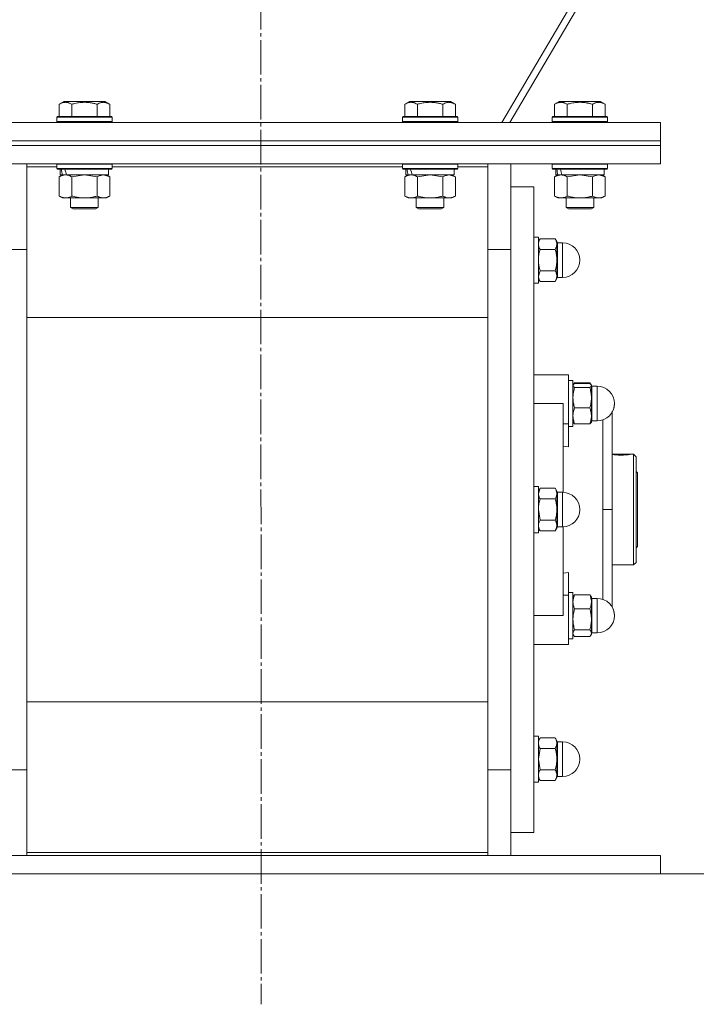
# Model space of a CAD drawing. Units: millimetres. Extents: x 0 to 21737, y -7 to 14850.
# Drawn here: x 5915 to 6209, y 8796 to 9223 of the extents above; entities that cross this region are included whole.
import ezdxf

# ---------------------------------------------------------------- set-up
doc = ezdxf.new("R2010")
doc.units = ezdxf.units.MM
doc.linetypes.add('K5LT_AXLED', pattern=[19.5, 15, -1.5, 1.5, -1.5])
doc.linetypes.add('K5LT_THIN', pattern=[0])
for name, color, linetype, true_color in [('DIM', 6, 'Continuous', 0xff00ff), ('OSI', 2, 'Continuous', 0xffff00), ('R', 1, 'Continuous', 0xff0000), ('WELDING', 7, 'Continuous', 0xffffff)]:
    doc.layers.add(name, color=color, linetype=linetype, true_color=true_color)

msp = doc.modelspace()

# ---------------------------------------------------------------- linework, layer by layer
at = {"layer": 'DIM', "color": 7, "linetype": 'K5LT_THIN', "lineweight": 18}
msp.add_line((6193.53, 8852.59), (7554.29, 8852.59), dxfattribs=at)
at = {"layer": 'OSI', "color": 30, "linetype": 'K5LT_AXLED', "lineweight": 18, "true_color": 0xff8000}
msp.add_line((6018.26, 12509.81), (6020.26, 8795.98), dxfattribs=at)
at = {"layer": 'R', "color": 7, "linetype": 'K5LT_THIN', "lineweight": 18}
for p, q in [((6401.6, 9648.77), (6124.72, 9178.59)), ((6128.17, 9178.59), (6402.22, 9643.95)), ((5932.56, 9186.44), (5934.55, 9187.59)), ((5932.56, 9186.44), (5932.56, 9181.09)), ((5952.5, 9187.59), (5934.55, 9187.59)), ((5938.04, 9186.44), (5938.04, 9181.09)), ((5949.01, 9186.44), (5949.01, 9181.09)), ((5954.5, 9186.44), (5952.5, 9187.59)), ((5954.5, 9186.44), (5954.5, 9181.09)), ((6082.56, 9186.44), (6084.55, 9187.59)), ((6082.56, 9186.44), (6082.56, 9181.09)), ((6102.5, 9187.59), (6084.55, 9187.59)), ((6088.04, 9186.44), (6088.04, 9181.09)), ((6099.01, 9186.44), (6099.01, 9181.09)), ((6104.5, 9186.44), (6102.5, 9187.59)), ((6104.5, 9186.44), (6104.5, 9181.09)), ((6147.56, 9186.44), (6149.55, 9187.59)), ((6147.56, 9186.44), (6147.56, 9181.09)), ((6167.5, 9187.59), (6149.55, 9187.59)), ((6153.04, 9186.44), (6153.04, 9181.09)), ((6164.01, 9186.44), (6164.01, 9181.09)), ((6169.5, 9186.44), (6167.5, 9187.59)), ((6169.5, 9186.44), (6169.5, 9181.09)), ((5931.53, 9180.79), (5931.7, 9181.09)), ((5931.53, 9180.79), (5931.53, 9178.89)), ((5955.53, 9180.79), (5931.53, 9180.79)), ((5955.35, 9181.09), (5931.7, 9181.09)), ((5955.53, 9180.79), (5955.35, 9181.09)), ((5955.53, 9180.79), (5955.53, 9178.89)), ((6081.53, 9180.79), (6081.7, 9181.09)), ((6081.53, 9180.79), (6081.53, 9178.89)), ((6105.53, 9180.79), (6081.53, 9180.79)), ((6105.35, 9181.09), (6081.7, 9181.09)), ((6105.53, 9180.79), (6105.35, 9181.09)), ((6105.53, 9180.79), (6105.53, 9178.89)), ((6146.53, 9180.79), (6146.7, 9181.09)), ((6146.53, 9180.79), (6146.53, 9178.89)), ((6170.53, 9180.79), (6146.53, 9180.79)), ((6170.35, 9181.09), (6146.7, 9181.09)), ((6170.53, 9180.79), (6170.35, 9181.09)), ((6170.53, 9180.79), (6170.53, 9178.89)), ((5843.53, 9178.59), (6193.53, 9178.59)), ((5955.53, 9178.89), (5931.53, 9178.89)), ((5931.53, 9178.89), (5931.7, 9178.59)), ((5955.53, 9178.89), (5955.35, 9178.59)), ((6105.53, 9178.89), (6081.53, 9178.89)), ((6081.53, 9178.89), (6081.7, 9178.59)), ((6105.53, 9178.89), (6105.35, 9178.59)), ((6170.53, 9178.89), (6146.53, 9178.89)), ((6146.53, 9178.89), (6146.7, 9178.59)), ((6170.53, 9178.89), (6170.35, 9178.59)), ((6193.53, 9170.59), (6193.53, 9178.59)), ((5843.53, 9170.59), (6193.53, 9170.59)), ((5843.53, 9170.59), (6193.53, 9170.59)), ((5843.53, 9168.59), (6193.53, 9168.59)), ((5843.53, 9168.59), (6193.53, 9168.59)), ((6193.53, 9168.59), (6193.53, 9170.59)), ((6193.53, 9160.59), (6193.53, 9168.59)), ((5843.53, 9160.59), (6193.53, 9160.59)), ((5918.53, 9160.59), (5918.53, 9159.33)), ((5918.53, 9159.33), (5918.53, 9121.57)), ((5931.53, 9159.33), (5918.53, 9159.33)), ((5931.53, 9160.49), (5931.58, 9160.59)), ((5931.53, 9160.49), (5931.53, 9158.59)), ((5955.53, 9160.49), (5931.53, 9160.49)), ((5955.53, 9158.59), (5931.53, 9158.59)), ((5931.53, 9158.59), (5931.7, 9158.29)), ((5955.35, 9158.29), (5931.7, 9158.29)), ((5933.03, 9158.29), (5933.03, 9155.79)), ((5954.03, 9158.29), (5954.03, 9155.79)), ((5955.53, 9158.59), (5955.35, 9158.29)), ((5955.53, 9160.49), (5955.47, 9160.59)), ((5955.53, 9160.49), (5955.53, 9158.59)), ((6081.53, 9159.33), (5955.53, 9159.33)), ((6081.53, 9160.49), (6081.58, 9160.59)), ((6081.53, 9160.49), (6081.53, 9158.59)), ((6105.53, 9160.49), (6081.53, 9160.49)), ((6105.53, 9158.59), (6081.53, 9158.59)), ((6081.53, 9158.59), (6081.7, 9158.29)), ((6105.35, 9158.29), (6081.7, 9158.29)), ((6083.03, 9158.29), (6083.03, 9155.79)), ((6104.03, 9158.29), (6104.03, 9155.79)), ((6105.53, 9158.59), (6105.35, 9158.29)), ((6105.53, 9160.49), (6105.47, 9160.59)), ((6105.53, 9160.49), (6105.53, 9158.59)), ((6118.53, 9159.33), (6105.53, 9159.33)), ((6118.53, 9159.33), (6118.53, 9160.59)), ((6118.53, 9121.57), (6118.53, 9159.33)), ((6128.53, 9160.59), (6128.53, 9123.42)), ((6146.53, 9160.49), (6146.58, 9160.59)), ((6146.53, 9160.49), (6146.53, 9158.59)), ((6170.53, 9160.49), (6146.53, 9160.49)), ((6170.53, 9158.59), (6146.53, 9158.59)), ((6146.53, 9158.59), (6146.7, 9158.29)), ((6170.35, 9158.29), (6146.7, 9158.29)), ((6148.03, 9158.29), (6148.03, 9155.79)), ((6169.03, 9158.29), (6169.03, 9155.79)), ((6170.53, 9158.59), (6170.35, 9158.29)), ((6170.53, 9160.49), (6170.47, 9160.59)), ((6170.53, 9160.49), (6170.53, 9158.59)), ((5932.56, 9154.94), (5934.03, 9155.79)), ((5932.56, 9154.94), (5932.56, 9146.64)), ((5933.97, 9155.79), (5933.03, 9155.79)), ((5933.97, 9155.79), (5934.84, 9155.79)), ((5934.84, 9155.79), (5935.3, 9155.79)), ((5935.3, 9155.79), (5935.8, 9155.79)), ((5954.03, 9155.79), (5935.8, 9155.79)), ((5938.04, 9154.94), (5938.04, 9146.64)), ((5949.01, 9154.94), (5949.01, 9146.64)), ((5954.5, 9154.94), (5953.03, 9155.79)), ((5954.5, 9154.94), (5954.5, 9146.64)), ((6082.56, 9154.94), (6084.03, 9155.79)), ((6082.56, 9154.94), (6082.56, 9146.64)), ((6083.97, 9155.79), (6083.03, 9155.79)), ((6083.97, 9155.79), (6084.84, 9155.79)), ((6084.84, 9155.79), (6085.3, 9155.79)), ((6085.3, 9155.79), (6085.8, 9155.79)), ((6104.03, 9155.79), (6085.8, 9155.79)), ((6088.04, 9154.94), (6088.04, 9146.64)), ((6099.01, 9154.94), (6099.01, 9146.64)), ((6104.5, 9154.94), (6103.03, 9155.79)), ((6104.5, 9154.94), (6104.5, 9146.64)), ((6147.56, 9154.94), (6149.03, 9155.79)), ((6147.56, 9154.94), (6147.56, 9146.64)), ((6148.97, 9155.79), (6148.03, 9155.79)), ((6148.97, 9155.79), (6149.84, 9155.79)), ((6149.84, 9155.79), (6150.3, 9155.79)), ((6150.3, 9155.79), (6150.8, 9155.79)), ((6169.03, 9155.79), (6150.8, 9155.79)), ((6153.04, 9154.94), (6153.04, 9146.64)), ((6164.01, 9154.94), (6164.01, 9146.64)), ((6169.5, 9154.94), (6168.03, 9155.79)), ((6169.5, 9154.94), (6169.5, 9146.64)), ((6128.53, 9150.59), (6138.53, 9150.59)), ((6138.53, 9010.59), (6138.53, 9150.59)), ((5932.56, 9146.64), (5934.03, 9145.79)), ((5935.3, 9145.79), (5934.03, 9145.79)), ((5953.03, 9145.79), (5935.3, 9145.79)), ((5937.53, 9145.79), (5937.53, 9141.67)), ((5949.53, 9145.79), (5949.53, 9141.67)), ((5954.5, 9146.64), (5953.03, 9145.79)), ((6082.56, 9146.64), (6084.03, 9145.79)), ((6085.3, 9145.79), (6084.03, 9145.79)), ((6103.03, 9145.79), (6085.3, 9145.79)), ((6087.53, 9145.79), (6087.53, 9141.67)), ((6099.53, 9145.79), (6099.53, 9141.67)), ((6104.5, 9146.64), (6103.03, 9145.79)), ((6147.56, 9146.64), (6149.03, 9145.79)), ((6150.3, 9145.79), (6149.03, 9145.79)), ((6168.03, 9145.79), (6150.3, 9145.79)), ((6152.53, 9145.79), (6152.53, 9141.67)), ((6164.53, 9145.79), (6164.53, 9141.67)), ((6169.5, 9146.64), (6168.03, 9145.79)), ((5949.53, 9141.67), (5937.53, 9141.67)), ((5937.53, 9141.67), (5938.53, 9141.09)), ((5948.53, 9141.09), (5938.53, 9141.09)), ((5949.53, 9141.67), (5948.53, 9141.09)), ((6099.53, 9141.67), (6087.53, 9141.67)), ((6087.53, 9141.67), (6088.53, 9141.09)), ((6098.53, 9141.09), (6088.53, 9141.09)), ((6099.53, 9141.67), (6098.53, 9141.09)), ((6164.53, 9141.67), (6152.53, 9141.67)), ((6152.53, 9141.67), (6153.53, 9141.09)), ((6163.53, 9141.09), (6153.53, 9141.09)), ((6164.53, 9141.67), (6163.53, 9141.09)), ((6138.53, 9128.84), (6140.53, 9128.84)), ((6138.53, 9128.84), (6140.53, 9128.84)), ((6140.53, 9110.18), (6140.53, 9128.84)), ((6141.24, 9128.08), (6140.53, 9126.84)), ((6141.24, 9128.08), (6140.53, 9126.84)), ((6141.24, 9128.08), (6147.81, 9128.08)), ((6147.81, 9128.08), (6148.53, 9126.84)), ((6147.81, 9128.08), (6148.53, 9126.84)), ((6148.53, 9125.77), (6148.53, 9126.84)), ((6148.53, 9118.84), (6148.53, 9125.77)), ((6148.78, 9126.34), (6151.03, 9126.34)), ((6148.78, 9112.35), (6148.78, 9126.34)), ((6148.78, 9126.34), (6151.03, 9126.34)), ((6151.03, 9112.35), (6151.03, 9126.34)), ((5908.53, 9123.42), (5918.53, 9123.42)), ((5918.53, 9121.57), (5918.53, 8899.6)), ((6128.53, 9123.42), (6118.53, 9123.42)), ((6118.53, 8899.6), (6118.53, 9121.57)), ((6128.53, 9123.42), (6128.53, 8897.76)), ((6128.53, 9123.42), (6128.53, 9010.59)), ((6147.81, 9123.46), (6141.24, 9123.46)), ((6148.53, 9111.91), (6148.53, 9118.84)), ((6141.24, 9114.22), (6147.81, 9114.22)), ((6148.53, 9110.84), (6148.53, 9111.91)), ((6148.78, 9112.35), (6148.78, 9111.34)), ((6148.78, 9111.34), (6151.03, 9111.34)), ((6148.78, 9111.34), (6151.03, 9111.34)), ((6151.03, 9112.35), (6151.03, 9111.34)), ((6138.53, 9108.84), (6140.53, 9108.84)), ((6138.53, 9108.84), (6140.53, 9108.84)), ((6141.24, 9109.6), (6140.53, 9110.84)), ((6141.24, 9109.6), (6140.53, 9110.84)), ((6140.53, 9108.84), (6140.53, 9110.18)), ((6141.24, 9109.6), (6147.81, 9109.6)), ((6147.81, 9109.6), (6148.53, 9110.84)), ((6147.81, 9109.6), (6148.53, 9110.84)), ((5918.53, 9093.93), (6118.53, 9093.93)), ((6151.28, 9069.09), (6138.53, 9069.09)), ((6151.28, 9069.09), (6153.53, 9069.09)), ((6153.53, 9047.75), (6153.53, 9069.09)), ((6153.53, 9066.59), (6155.53, 9066.59)), ((6153.53, 9066.59), (6155.53, 9066.59)), ((6155.53, 9056.59), (6155.53, 9066.59)), ((6155.62, 9064.75), (6155.53, 9064.59)), ((6155.62, 9064.75), (6155.53, 9064.59)), ((6155.78, 9065.04), (6155.62, 9064.75)), ((6156.24, 9065.65), (6162.81, 9065.65)), ((6156.24, 9065.34), (6162.81, 9065.34)), ((6163.27, 9065.04), (6163.44, 9064.75)), ((6163.44, 9064.75), (6163.53, 9064.59)), ((6163.44, 9064.75), (6163.53, 9064.59)), ((6163.53, 9064.43), (6163.53, 9064.59)), ((6163.53, 9059.16), (6163.53, 9064.43)), ((6163.78, 9064.09), (6166.03, 9064.09)), ((6163.78, 9051.64), (6163.78, 9064.09)), ((6163.78, 9064.09), (6166.03, 9064.09)), ((6166.03, 9051.64), (6166.03, 9064.09)), ((6162.81, 9063.53), (6156.24, 9063.53)), ((6138.53, 9056.59), (6151.28, 9056.59)), ((6151.28, 9018.08), (6151.28, 9056.59)), ((6155.53, 9046.59), (6155.53, 9056.59)), ((6163.53, 9051.31), (6163.53, 9059.16)), ((6156.24, 9054.78), (6162.81, 9054.78)), ((6163.53, 9048.59), (6163.53, 9051.31)), ((6163.78, 9051.64), (6163.78, 9049.09)), ((6166.03, 9051.64), (6166.03, 9049.09)), ((6172.53, 9010.59), (6172.53, 9053.23)), ((6153.53, 9047.75), (6151.28, 9047.75)), ((6153.53, 9037.88), (6153.53, 9047.75)), ((6155.62, 9048.43), (6155.53, 9048.59)), ((6156.24, 9047.84), (6162.81, 9047.84)), ((6163.44, 9048.43), (6163.53, 9048.59)), ((6163.78, 9049.09), (6166.03, 9049.09)), ((6153.53, 9046.59), (6155.53, 9046.59)), ((6151.28, 9038.1), (6153.53, 9037.88)), ((6172.53, 9034.59), (6180.39, 9034.59)), ((6172.68, 9034.55), (6180.17, 9034.55)), ((6180.4, 9034.58), (6180.39, 9034.59)), ((6180.47, 9034.59), (6181.83, 9034.59)), ((6181.83, 8986.59), (6181.83, 9034.59)), ((6181.83, 9034.59), (6182.93, 9033.49)), ((6182.93, 9033.49), (6182.93, 8987.69)), ((6182.93, 9027.19), (6183.53, 9026.59)), ((6183.53, 9026.59), (6183.53, 9010.59)), ((6138.53, 9020.59), (6140.53, 9020.59)), ((6140.53, 9000.59), (6140.53, 9020.59)), ((6141.24, 9019.83), (6140.53, 9018.59)), ((6141.24, 9019.83), (6147.81, 9019.83)), ((6147.81, 9019.83), (6148.53, 9018.59)), ((6148.53, 9017.52), (6148.53, 9018.59)), ((6148.53, 9010.59), (6148.53, 9017.52)), ((6148.78, 9018.09), (6148.78, 9017.08)), ((6148.78, 9018.09), (6151.03, 9018.09)), ((6148.78, 9003.09), (6148.78, 9017.08)), ((6151.03, 9003.09), (6151.03, 9018.09)), ((6141.24, 9015.21), (6147.81, 9015.21)), ((6128.53, 9010.59), (6128.53, 8897.76)), ((6138.53, 8870.59), (6138.53, 9010.59)), ((6148.53, 9003.66), (6148.53, 9010.59)), ((6172.53, 9010.59), (6168.53, 9010.59)), ((6172.53, 9010.59), (6172.53, 8968.33)), ((6183.53, 9010.59), (6183.53, 8994.59)), ((6147.81, 9005.97), (6141.24, 9005.97)), ((6138.53, 9000.59), (6140.53, 9000.59)), ((6141.24, 9001.35), (6140.53, 9002.59)), ((6141.24, 9001.35), (6147.81, 9001.35)), ((6147.81, 9001.35), (6148.53, 9002.59)), ((6148.53, 9002.59), (6148.53, 9003.66)), ((6148.78, 9003.09), (6151.03, 9003.09)), ((6151.28, 8964.59), (6151.28, 9003.09)), ((6182.93, 8993.99), (6183.53, 8994.59)), ((6181.83, 8986.59), (6182.93, 8987.69)), ((6153.53, 8983.3), (6151.28, 8983.08)), ((6153.53, 8973.43), (6153.53, 8983.3)), ((6172.53, 8986.59), (6181.83, 8986.59)), ((6153.53, 8974.59), (6155.53, 8974.59)), ((6155.53, 8954.59), (6155.53, 8974.59)), ((6151.28, 8973.43), (6153.53, 8973.43)), ((6153.53, 8973.43), (6153.53, 8952.09)), ((6155.78, 8973.04), (6155.53, 8972.59)), ((6156.24, 8973.65), (6162.81, 8973.65)), ((6163.27, 8973.04), (6163.53, 8972.59)), ((6163.53, 8970.6), (6163.53, 8972.59)), ((6163.53, 8963.03), (6163.53, 8970.6)), ((6163.78, 8972.09), (6163.78, 8970.23)), ((6163.78, 8972.09), (6166.03, 8972.09)), ((6163.78, 8957.09), (6163.78, 8970.23)), ((6166.03, 8957.09), (6166.03, 8972.09)), ((6156.24, 8967.56), (6162.81, 8967.56)), ((6138.53, 8964.59), (6151.28, 8964.59)), ((6163.53, 8957.01), (6163.53, 8963.03)), ((6162.81, 8958.5), (6156.24, 8958.5)), ((6153.53, 8954.59), (6155.53, 8954.59)), ((6153.53, 8954.59), (6155.53, 8954.59)), ((6155.78, 8956.14), (6155.53, 8956.59)), ((6155.62, 8956.43), (6155.53, 8956.59)), ((6156.24, 8955.53), (6162.81, 8955.53)), ((6163.27, 8956.14), (6163.53, 8956.59)), ((6163.44, 8956.43), (6163.53, 8956.59)), ((6163.53, 8956.59), (6163.53, 8957.01)), ((6163.78, 8957.09), (6166.03, 8957.09)), ((6163.78, 8957.09), (6166.03, 8957.09)), ((6151.28, 8952.09), (6138.53, 8952.09)), ((6151.28, 8952.09), (6153.53, 8952.09)), ((6118.53, 8927.24), (5918.53, 8927.24)), ((6138.53, 8912.34), (6140.53, 8912.34)), ((6138.53, 8912.34), (6140.53, 8912.34)), ((6140.53, 8892.34), (6140.53, 8912.34)), ((6141.24, 8911.57), (6140.53, 8910.34)), ((6141.24, 8911.57), (6140.53, 8910.34)), ((6141.24, 8911.57), (6147.81, 8911.57)), ((6147.81, 8911.57), (6148.53, 8910.34)), ((6147.81, 8911.57), (6148.53, 8910.34)), ((6148.53, 8909.26), (6148.53, 8910.34)), ((6141.24, 8906.95), (6147.81, 8906.95)), ((6148.53, 8902.34), (6148.53, 8909.26)), ((6148.78, 8909.84), (6151.03, 8909.84)), ((6148.78, 8909.84), (6148.78, 8902.34)), ((6148.78, 8909.84), (6151.03, 8909.84)), ((6151.03, 8894.84), (6151.03, 8909.84)), ((6148.53, 8895.41), (6148.53, 8902.34)), ((6148.78, 8894.84), (6148.78, 8902.34)), ((5908.53, 8897.76), (5918.53, 8897.76)), ((5918.53, 8899.6), (5918.53, 8861.84)), ((6118.53, 8861.84), (6118.53, 8899.6)), ((6128.53, 8897.76), (6118.53, 8897.76)), ((6128.53, 8897.76), (6128.53, 8860.59)), ((6141.24, 8897.72), (6147.81, 8897.72)), ((6141.24, 8893.1), (6140.53, 8894.34)), ((6141.24, 8893.1), (6140.53, 8894.34)), ((6147.81, 8893.1), (6141.24, 8893.1)), ((6147.81, 8893.1), (6148.53, 8894.34)), ((6147.81, 8893.1), (6148.53, 8894.34)), ((6148.53, 8894.34), (6148.53, 8895.41)), ((6148.78, 8894.84), (6151.03, 8894.84)), ((6148.78, 8894.84), (6151.03, 8894.84)), ((6138.53, 8892.34), (6140.53, 8892.34)), ((6138.53, 8892.34), (6140.53, 8892.34)), ((6128.53, 8870.59), (6138.53, 8870.59)), ((5843.53, 8860.59), (6193.53, 8860.59)), ((5918.53, 8861.84), (6118.53, 8861.84)), ((5918.53, 8861.84), (5918.53, 8860.59)), ((6118.53, 8860.59), (6118.53, 8861.84)), ((6193.53, 8852.59), (6193.53, 8860.59)), ((5843.53, 8852.59), (6193.53, 8852.59))]:
    msp.add_line(p, q, dxfattribs=at)
for centre, radius, start, end in [((6148.78, 9126.59), 0.25, 180, 270), ((6151.03, 9118.84), 7.5, 0, 90), ((6151.03, 9118.84), 7.5, 0, 90), ((6151.03, 9118.84), 7.5, 270, 0), ((6151.03, 9118.84), 7.5, 270, 0), ((6148.78, 9111.09), 0.25, 90, 180), ((6163.78, 9064.34), 0.25, 180, 270), ((6166.03, 9056.59), 7.5, 0, 90), ((6166.03, 9056.59), 7.5, 0, 90), ((6166.03, 9056.59), 7.5, 270, 0), ((6166.03, 9056.59), 7.5, 330.0736, 0), ((6163.78, 9048.84), 0.25, 90, 180), ((6148.78, 9018.34), 0.25, 180, 270), ((6151.03, 9010.59), 7.5, 0, 90), ((6151.03, 9010.59), 7.5, 270, 0), ((6148.78, 9002.84), 0.25, 90, 180), ((6163.78, 8972.34), 0.25, 180, 270), ((6166.03, 8964.59), 7.5, 0, 90), ((6166.03, 8964.59), 7.5, 0, 29.9264), ((6166.03, 8964.59), 7.5, 270, 0), ((6166.03, 8964.59), 7.5, 270, 0), ((6163.78, 8956.84), 0.25, 90, 180), ((6148.78, 8910.09), 0.25, 180, 191.2491), ((6148.78, 8910.09), 0.25, 180, 270), ((6151.03, 8902.34), 7.5, 0, 90), ((6151.03, 8902.34), 7.5, 0, 90), ((6151.03, 8902.34), 7.5, 270, 0), ((6151.03, 8902.34), 7.5, 270, 0), ((6148.78, 8894.59), 0.25, 90, 180), ((6148.78, 8894.59), 0.25, 168.7509, 180)]:
    msp.add_arc(centre, radius, start, end, dxfattribs=at)
for centre, start_param, end_param in [((5943.53, 9153.62), 4.399328, 4.511721), ((5943.53, 9160.72), 4.716306, 4.828907), ((6093.53, 9153.62), 4.399328, 4.511721), ((6093.53, 9160.72), 4.716306, 4.828907), ((6158.53, 9153.62), 4.399328, 4.511721), ((6158.53, 9160.72), 4.716306, 4.828907)]:
    msp.add_ellipse(centre, major_axis=(6.17, -22.4), ratio=0.379473, start_param=start_param, end_param=end_param, dxfattribs=at)
at = {"layer": 'WELDING', "color": 7, "linetype": 'K5LT_THIN', "lineweight": 18}
for p, q in [((5938.11, 9154.96), (5938.04, 9154.94)), ((5943.53, 9155.79), (5938.11, 9154.96)), ((5949.01, 9154.94), (5943.53, 9155.79)), ((5954.5, 9154.94), (5951.75, 9155.79)), ((6088.11, 9154.96), (6088.04, 9154.94)), ((6093.53, 9155.79), (6088.11, 9154.96)), ((6099.01, 9154.94), (6093.53, 9155.79)), ((6104.5, 9154.94), (6101.75, 9155.79)), ((6153.11, 9154.96), (6153.04, 9154.94)), ((6158.53, 9155.79), (6153.11, 9154.96)), ((6164.01, 9154.94), (6158.53, 9155.79)), ((6169.5, 9154.94), (6166.75, 9155.79)), ((6140.53, 9111.91), (6141.24, 9114.22)), ((6155.53, 9064.43), (6155.62, 9064.75)), ((6155.62, 9064.75), (6156.24, 9065.34)), ((6156.24, 9065.65), (6155.78, 9065.04)), ((6156.06, 9065.2), (6156.24, 9065.65)), ((6162.81, 9065.65), (6163.27, 9065.04)), ((6163, 9065.2), (6162.81, 9065.65)), ((6163.44, 9064.75), (6162.81, 9065.34)), ((6163.53, 9064.43), (6163.44, 9064.75)), ((6155.62, 9048.43), (6156.24, 9047.84)), ((6163.44, 9048.43), (6162.81, 9047.84)), ((6168.54, 9042.82), (6168.54, 9049.52)), ((6168.54, 9031.97), (6168.54, 9042.82)), ((6180.17, 9034.55), (6180.47, 9034.59)), ((6180.47, 9034.59), (6180.4, 9034.58)), ((6168.53, 9010.59), (6168.54, 9031.97)), ((6140.53, 9017.52), (6141.24, 9019.83)), ((6141.24, 9005.97), (6140.53, 9010.59)), ((6168.53, 9010.59), (6168.54, 8989.06)), ((6168.54, 8989.06), (6168.54, 8978.26)), ((6168.54, 8978.26), (6168.54, 8971.65)), ((6156.24, 8973.65), (6155.78, 8973.04)), ((6162.81, 8973.65), (6163.27, 8973.04)), ((6155.78, 8956.14), (6155.53, 8957.01)), ((6155.62, 8956.43), (6155.62, 8956.43)), ((6156.24, 8955.53), (6155.78, 8956.14)), ((6162.81, 8955.53), (6163.27, 8956.14)), ((6163.27, 8956.14), (6163.53, 8957.01)), ((6163.44, 8956.43), (6163.44, 8956.43)), ((6140.53, 8902.34), (6141.24, 8906.95)), ((6141.24, 8897.72), (6140.53, 8902.34))]:
    msp.add_line(p, q, dxfattribs=at)
msp.add_arc((6176.65, 9064.17), 29.88, 262.0707, 262.3715, dxfattribs=at)
for points, knots in [([(5938.04, 9186.44), (5937.72, 9186.62), (5937.32, 9186.82), (5936.82, 9187.01), (5936.56, 9187.1), (5936.29, 9187.17), (5936, 9187.23), (5935.71, 9187.27), (5935.41, 9187.29), (5935.1, 9187.28), (5934.8, 9187.26), (5934.45, 9187.2), (5934.01, 9187.09), (5933.36, 9186.86), (5932.86, 9186.61), (5932.56, 9186.44)], [0, 0, 0, 0, 2.912728, 3.529104, 4.366059, 5.20805, 5.90491, 6.841792, 7.68611, 8.552187, 9.436385, 10.31786, 11.611268, 13.263681, 16, 16, 16, 16]), ([(5949.01, 9186.44), (5948.56, 9186.57), (5947.91, 9186.74), (5947.11, 9186.91), (5946.57, 9187.01), (5946.05, 9187.1), (5945.5, 9187.17), (5944.93, 9187.23), (5944.35, 9187.27), (5943.74, 9187.29), (5943.14, 9187.28), (5942.53, 9187.26), (5941.82, 9187.2), (5940.94, 9187.09), (5939.64, 9186.86), (5938.65, 9186.61), (5938.04, 9186.44)], [0, 0, 0, 0, 2.142801, 3.094773, 3.749673, 4.638938, 5.533553, 6.273967, 7.269403, 8.166492, 9.086699, 10.026159, 10.962726, 12.336972, 14.092661, 17, 17, 17, 17]), ([(5954.5, 9186.44), (5954.17, 9186.62), (5953.77, 9186.82), (5953.28, 9187.01), (5953.01, 9187.1), (5952.74, 9187.17), (5952.45, 9187.23), (5952.17, 9187.27), (5951.86, 9187.29), (5951.56, 9187.28), (5951.25, 9187.26), (5950.9, 9187.2), (5950.46, 9187.09), (5949.81, 9186.86), (5949.32, 9186.61), (5949.01, 9186.44)], [0, 0, 0, 0, 2.912728, 3.529104, 4.366059, 5.20805, 5.90491, 6.841792, 7.68611, 8.552187, 9.436385, 10.31786, 11.611268, 13.263681, 16, 16, 16, 16]), ([(6088.04, 9186.44), (6087.72, 9186.62), (6087.32, 9186.82), (6086.82, 9187.01), (6086.56, 9187.1), (6086.29, 9187.17), (6086, 9187.23), (6085.71, 9187.27), (6085.41, 9187.29), (6085.1, 9187.28), (6084.8, 9187.26), (6084.45, 9187.2), (6084.01, 9187.09), (6083.36, 9186.86), (6082.86, 9186.61), (6082.56, 9186.44)], [0, 0, 0, 0, 2.912728, 3.529104, 4.366059, 5.20805, 5.90491, 6.841792, 7.68611, 8.552187, 9.436385, 10.31786, 11.611268, 13.263681, 16, 16, 16, 16]), ([(6099.01, 9186.44), (6098.56, 9186.57), (6097.91, 9186.74), (6097.11, 9186.91), (6096.57, 9187.01), (6096.05, 9187.1), (6095.5, 9187.17), (6094.93, 9187.23), (6094.35, 9187.27), (6093.74, 9187.29), (6093.14, 9187.28), (6092.53, 9187.26), (6091.82, 9187.2), (6090.94, 9187.09), (6089.64, 9186.86), (6088.65, 9186.61), (6088.04, 9186.44)], [0, 0, 0, 0, 2.142801, 3.094773, 3.749673, 4.638938, 5.533553, 6.273967, 7.269403, 8.166492, 9.086699, 10.026159, 10.962726, 12.336972, 14.092661, 17, 17, 17, 17]), ([(6104.5, 9186.44), (6104.17, 9186.62), (6103.77, 9186.82), (6103.28, 9187.01), (6103.01, 9187.1), (6102.74, 9187.17), (6102.45, 9187.23), (6102.17, 9187.27), (6101.86, 9187.29), (6101.56, 9187.28), (6101.25, 9187.26), (6100.9, 9187.2), (6100.46, 9187.09), (6099.81, 9186.86), (6099.32, 9186.61), (6099.01, 9186.44)], [0, 0, 0, 0, 2.912728, 3.529104, 4.366059, 5.20805, 5.90491, 6.841792, 7.68611, 8.552187, 9.436385, 10.31786, 11.611268, 13.263681, 16, 16, 16, 16]), ([(6153.04, 9186.44), (6152.72, 9186.62), (6152.32, 9186.82), (6151.82, 9187.01), (6151.56, 9187.1), (6151.29, 9187.17), (6151, 9187.23), (6150.71, 9187.27), (6150.41, 9187.29), (6150.1, 9187.28), (6149.8, 9187.26), (6149.45, 9187.2), (6149.01, 9187.09), (6148.36, 9186.86), (6147.86, 9186.61), (6147.56, 9186.44)], [0, 0, 0, 0, 2.912728, 3.529104, 4.366059, 5.20805, 5.90491, 6.841792, 7.68611, 8.552187, 9.436385, 10.31786, 11.611268, 13.263681, 16, 16, 16, 16]), ([(6164.01, 9186.44), (6163.56, 9186.57), (6162.91, 9186.74), (6162.11, 9186.91), (6161.57, 9187.01), (6161.05, 9187.1), (6160.5, 9187.17), (6159.93, 9187.23), (6159.35, 9187.27), (6158.74, 9187.29), (6158.14, 9187.28), (6157.53, 9187.26), (6156.82, 9187.2), (6155.94, 9187.09), (6154.64, 9186.86), (6153.65, 9186.61), (6153.04, 9186.44)], [0, 0, 0, 0, 2.142801, 3.094773, 3.749673, 4.638938, 5.533553, 6.273967, 7.269403, 8.166492, 9.086699, 10.026159, 10.962726, 12.336972, 14.092661, 17, 17, 17, 17]), ([(6169.5, 9186.44), (6169.17, 9186.62), (6168.77, 9186.82), (6168.28, 9187.01), (6168.01, 9187.1), (6167.74, 9187.17), (6167.45, 9187.23), (6167.17, 9187.27), (6166.86, 9187.29), (6166.56, 9187.28), (6166.25, 9187.26), (6165.9, 9187.2), (6165.46, 9187.09), (6164.81, 9186.86), (6164.32, 9186.61), (6164.01, 9186.44)], [0, 0, 0, 0, 2.912728, 3.529104, 4.366059, 5.20805, 5.90491, 6.841792, 7.68611, 8.552187, 9.436385, 10.31786, 11.611268, 13.263681, 16, 16, 16, 16]), ([(5935.3, 9155.79), (5935.14, 9155.79), (5934.87, 9155.77), (5934.48, 9155.71), (5934.2, 9155.65), (5933.8, 9155.53), (5933.27, 9155.32), (5932.79, 9155.08), (5932.56, 9154.94)], [0, 0, 0, 0, 1.548206, 2.616755, 3.724998, 4.291764, 6.613357, 9, 9, 9, 9]), ([(5938.04, 9154.94), (5937.79, 9155.08), (5937.36, 9155.31), (5936.75, 9155.55), (5936.25, 9155.69), (5935.77, 9155.77), (5935.46, 9155.79), (5935.3, 9155.79)], [0, 0, 0, 0, 2.217775, 3.830428, 5.353122, 6.582558, 8, 8, 8, 8]), ([(5951.75, 9155.79), (5951.63, 9155.79), (5951.38, 9155.78), (5951.01, 9155.73), (5950.64, 9155.65), (5950.18, 9155.5), (5949.64, 9155.28), (5949.21, 9155.06), (5949.01, 9154.94)], [0, 0, 0, 0, 1.192024, 2.404251, 3.60809, 4.765234, 6.955738, 9, 9, 9, 9]), ([(6085.3, 9155.79), (6085.14, 9155.79), (6084.87, 9155.77), (6084.48, 9155.71), (6084.2, 9155.65), (6083.8, 9155.53), (6083.27, 9155.32), (6082.79, 9155.08), (6082.56, 9154.94)], [0, 0, 0, 0, 1.548206, 2.616755, 3.724998, 4.291764, 6.613357, 9, 9, 9, 9]), ([(6088.04, 9154.94), (6087.79, 9155.08), (6087.36, 9155.31), (6086.75, 9155.55), (6086.25, 9155.69), (6085.77, 9155.77), (6085.46, 9155.79), (6085.3, 9155.79)], [0, 0, 0, 0, 2.217775, 3.830428, 5.353122, 6.582558, 8, 8, 8, 8]), ([(6101.75, 9155.79), (6101.63, 9155.79), (6101.38, 9155.78), (6101.01, 9155.73), (6100.64, 9155.65), (6100.18, 9155.5), (6099.64, 9155.28), (6099.21, 9155.06), (6099.01, 9154.94)], [0, 0, 0, 0, 1.192024, 2.404251, 3.60809, 4.765234, 6.955738, 9, 9, 9, 9]), ([(6150.3, 9155.79), (6150.14, 9155.79), (6149.87, 9155.77), (6149.48, 9155.71), (6149.2, 9155.65), (6148.8, 9155.53), (6148.27, 9155.32), (6147.79, 9155.08), (6147.56, 9154.94)], [0, 0, 0, 0, 1.548206, 2.616755, 3.724998, 4.291764, 6.613357, 9, 9, 9, 9]), ([(6153.04, 9154.94), (6152.79, 9155.08), (6152.36, 9155.31), (6151.75, 9155.55), (6151.25, 9155.69), (6150.77, 9155.77), (6150.46, 9155.79), (6150.3, 9155.79)], [0, 0, 0, 0, 2.217775, 3.830428, 5.353122, 6.582558, 8, 8, 8, 8]), ([(6166.75, 9155.79), (6166.63, 9155.79), (6166.38, 9155.78), (6166.01, 9155.73), (6165.64, 9155.65), (6165.18, 9155.5), (6164.64, 9155.28), (6164.21, 9155.06), (6164.01, 9154.94)], [0, 0, 0, 0, 1.192024, 2.404251, 3.60809, 4.765234, 6.955738, 9, 9, 9, 9]), ([(5932.56, 9146.64), (5932.84, 9146.47), (5933.28, 9146.25), (5933.84, 9146.04), (5934.23, 9145.92), (5934.58, 9145.85), (5934.94, 9145.8), (5935.18, 9145.79), (5935.3, 9145.79)], [0, 0, 0, 0, 2.905563, 4.375924, 5.511195, 6.679161, 7.850161, 9, 9, 9, 9]), ([(5935.3, 9145.79), (5935.42, 9145.79), (5935.67, 9145.8), (5936.04, 9145.85), (5936.41, 9145.93), (5936.87, 9146.07), (5937.42, 9146.3), (5937.84, 9146.52), (5938.04, 9146.64)], [0, 0, 0, 0, 1.192024, 2.404251, 3.60809, 4.765234, 6.955738, 9, 9, 9, 9]), ([(5938.04, 9146.64), (5938.69, 9146.45), (5939.63, 9146.21), (5940.78, 9146.01), (5941.47, 9145.91), (5942.07, 9145.85), (5942.68, 9145.81), (5943.29, 9145.79), (5943.89, 9145.79), (5944.49, 9145.81), (5945.18, 9145.87), (5946.01, 9145.96), (5947.32, 9146.19), (5948.34, 9146.44), (5949.01, 9146.64)], [0, 0, 0, 0, 2.72415, 3.912285, 4.716446, 5.530362, 6.353984, 7.180289, 7.997717, 8.810544, 9.605533, 10.761675, 12.184093, 15, 15, 15, 15]), ([(5949.01, 9146.64), (5949.33, 9146.45), (5949.8, 9146.21), (5950.38, 9146.01), (5950.72, 9145.91), (5951.02, 9145.85), (5951.33, 9145.81), (5951.63, 9145.79), (5951.94, 9145.79), (5952.24, 9145.81), (5952.58, 9145.87), (5952.99, 9145.96), (5953.65, 9146.19), (5954.16, 9146.44), (5954.5, 9146.64)], [0, 0, 0, 0, 2.72415, 3.912285, 4.716446, 5.530362, 6.353984, 7.180289, 7.997717, 8.810544, 9.605533, 10.761675, 12.184093, 15, 15, 15, 15]), ([(6082.56, 9146.64), (6082.84, 9146.47), (6083.28, 9146.25), (6083.84, 9146.04), (6084.23, 9145.92), (6084.58, 9145.85), (6084.94, 9145.8), (6085.18, 9145.79), (6085.3, 9145.79)], [0, 0, 0, 0, 2.905563, 4.375924, 5.511195, 6.679161, 7.850161, 9, 9, 9, 9]), ([(6085.3, 9145.79), (6085.42, 9145.79), (6085.67, 9145.8), (6086.04, 9145.85), (6086.41, 9145.93), (6086.87, 9146.07), (6087.42, 9146.3), (6087.84, 9146.52), (6088.04, 9146.64)], [0, 0, 0, 0, 1.192024, 2.404251, 3.60809, 4.765234, 6.955738, 9, 9, 9, 9]), ([(6088.04, 9146.64), (6088.69, 9146.45), (6089.63, 9146.21), (6090.78, 9146.01), (6091.47, 9145.91), (6092.07, 9145.85), (6092.68, 9145.81), (6093.29, 9145.79), (6093.89, 9145.79), (6094.49, 9145.81), (6095.18, 9145.87), (6096.01, 9145.96), (6097.32, 9146.19), (6098.34, 9146.44), (6099.01, 9146.64)], [0, 0, 0, 0, 2.72415, 3.912285, 4.716446, 5.530362, 6.353984, 7.180289, 7.997717, 8.810544, 9.605533, 10.761675, 12.184093, 15, 15, 15, 15]), ([(6099.01, 9146.64), (6099.33, 9146.45), (6099.8, 9146.21), (6100.38, 9146.01), (6100.72, 9145.91), (6101.02, 9145.85), (6101.33, 9145.81), (6101.63, 9145.79), (6101.94, 9145.79), (6102.24, 9145.81), (6102.58, 9145.87), (6102.99, 9145.96), (6103.65, 9146.19), (6104.16, 9146.44), (6104.5, 9146.64)], [0, 0, 0, 0, 2.72415, 3.912285, 4.716446, 5.530362, 6.353984, 7.180289, 7.997717, 8.810544, 9.605533, 10.761675, 12.184093, 15, 15, 15, 15]), ([(6147.56, 9146.64), (6147.84, 9146.47), (6148.28, 9146.25), (6148.84, 9146.04), (6149.23, 9145.92), (6149.58, 9145.85), (6149.94, 9145.8), (6150.18, 9145.79), (6150.3, 9145.79)], [0, 0, 0, 0, 2.905563, 4.375924, 5.511195, 6.679161, 7.850161, 9, 9, 9, 9]), ([(6150.3, 9145.79), (6150.42, 9145.79), (6150.67, 9145.8), (6151.04, 9145.85), (6151.41, 9145.93), (6151.87, 9146.07), (6152.42, 9146.3), (6152.84, 9146.52), (6153.04, 9146.64)], [0, 0, 0, 0, 1.192024, 2.404251, 3.60809, 4.765234, 6.955738, 9, 9, 9, 9]), ([(6153.04, 9146.64), (6153.69, 9146.45), (6154.63, 9146.21), (6155.78, 9146.01), (6156.47, 9145.91), (6157.07, 9145.85), (6157.68, 9145.81), (6158.29, 9145.79), (6158.89, 9145.79), (6159.49, 9145.81), (6160.18, 9145.87), (6161.01, 9145.96), (6162.32, 9146.19), (6163.34, 9146.44), (6164.01, 9146.64)], [0, 0, 0, 0, 2.72415, 3.912285, 4.716446, 5.530362, 6.353984, 7.180289, 7.997717, 8.810544, 9.605533, 10.761675, 12.184093, 15, 15, 15, 15]), ([(6164.01, 9146.64), (6164.33, 9146.45), (6164.8, 9146.21), (6165.38, 9146.01), (6165.72, 9145.91), (6166.02, 9145.85), (6166.33, 9145.81), (6166.63, 9145.79), (6166.94, 9145.79), (6167.24, 9145.81), (6167.58, 9145.87), (6167.99, 9145.96), (6168.65, 9146.19), (6169.16, 9146.44), (6169.5, 9146.64)], [0, 0, 0, 0, 2.72415, 3.912285, 4.716446, 5.530362, 6.353984, 7.180289, 7.997717, 8.810544, 9.605533, 10.761675, 12.184093, 15, 15, 15, 15]), ([(6140.53, 9125.77), (6140.53, 9125.88), (6140.54, 9126.11), (6140.58, 9126.43), (6140.66, 9126.75), (6140.78, 9127.13), (6140.97, 9127.58), (6141.15, 9127.92), (6141.24, 9128.08)], [0, 0, 0, 0, 1.288036, 2.550123, 3.773504, 4.93611, 7.079261, 9, 9, 9, 9]), ([(6148.53, 9125.77), (6148.53, 9125.88), (6148.52, 9126.11), (6148.47, 9126.43), (6148.39, 9126.75), (6148.27, 9127.13), (6148.09, 9127.58), (6147.9, 9127.92), (6147.81, 9128.08)], [0, 0, 0, 0, 1.290163, 2.55392, 3.778463, 4.9414, 7.083032, 9, 9, 9, 9]), ([(6141.24, 9123.46), (6141.11, 9123.69), (6140.92, 9124.06), (6140.74, 9124.53), (6140.64, 9124.87), (6140.57, 9125.17), (6140.54, 9125.47), (6140.53, 9125.67), (6140.53, 9125.77)], [0, 0, 0, 0, 2.717766, 4.403876, 5.544585, 6.695767, 7.846266, 9, 9, 9, 9]), ([(6147.81, 9123.46), (6147.94, 9123.69), (6148.13, 9124.06), (6148.32, 9124.53), (6148.42, 9124.87), (6148.48, 9125.17), (6148.52, 9125.47), (6148.53, 9125.67), (6148.53, 9125.77)], [0, 0, 0, 0, 2.718856, 4.405159, 5.545789, 6.696687, 7.846791, 9, 9, 9, 9]), ([(6140.53, 9118.84), (6140.53, 9119.07), (6140.54, 9119.51), (6140.58, 9120.17), (6140.66, 9120.79), (6140.78, 9121.57), (6140.97, 9122.45), (6141.15, 9123.14), (6141.24, 9123.46)], [0, 0, 0, 0, 1.288036, 2.550123, 3.773504, 4.93611, 7.079261, 9, 9, 9, 9]), ([(6148.53, 9118.84), (6148.53, 9119.07), (6148.52, 9119.51), (6148.47, 9120.17), (6148.39, 9120.8), (6148.27, 9121.57), (6148.09, 9122.46), (6147.9, 9123.14), (6147.81, 9123.46)], [0, 0, 0, 0, 1.290163, 2.55392, 3.778463, 4.9414, 7.083032, 9, 9, 9, 9]), ([(6141.24, 9114.22), (6141.14, 9114.59), (6140.94, 9115.33), (6140.75, 9116.27), (6140.64, 9117.05), (6140.57, 9117.64), (6140.54, 9118.24), (6140.53, 9118.64), (6140.53, 9118.84)], [0, 0, 0, 0, 2.165977, 4.403876, 5.544585, 6.695767, 7.846266, 9, 9, 9, 9]), ([(6147.81, 9114.22), (6147.92, 9114.59), (6148.11, 9115.33), (6148.3, 9116.27), (6148.42, 9117.05), (6148.48, 9117.64), (6148.52, 9118.24), (6148.53, 9118.64), (6148.53, 9118.84)], [0, 0, 0, 0, 2.166893, 4.405159, 5.545789, 6.696687, 7.846791, 9, 9, 9, 9]), ([(6141.24, 9109.6), (6141.11, 9109.83), (6140.92, 9110.2), (6140.74, 9110.67), (6140.64, 9111.02), (6140.57, 9111.31), (6140.54, 9111.61), (6140.53, 9111.81), (6140.53, 9111.91)], [0, 0, 0, 0, 2.717766, 4.403876, 5.544585, 6.695767, 7.846266, 9, 9, 9, 9]), ([(6148.53, 9111.91), (6148.53, 9112.03), (6148.52, 9112.25), (6148.47, 9112.58), (6148.39, 9112.89), (6148.27, 9113.28), (6148.09, 9113.72), (6147.9, 9114.06), (6147.81, 9114.22)], [0, 0, 0, 0, 1.290161, 2.553916, 3.778458, 4.941395, 7.083028, 9, 9, 9, 9]), ([(6147.81, 9109.6), (6147.94, 9109.83), (6148.13, 9110.2), (6148.32, 9110.67), (6148.42, 9111.02), (6148.48, 9111.31), (6148.52, 9111.61), (6148.53, 9111.81), (6148.53, 9111.91)], [0, 0, 0, 0, 2.718832, 4.405132, 5.545763, 6.696667, 7.84678, 9, 9, 9, 9]), ([(6156.24, 9063.53), (6156.08, 9063.64), (6155.9, 9063.78), (6155.72, 9063.97), (6155.64, 9064.08), (6155.57, 9064.2), (6155.54, 9064.32), (6155.53, 9064.39), (6155.53, 9064.43)], [0, 0, 0, 0, 3.27528, 4.403876, 5.544585, 6.695767, 7.846266, 9, 9, 9, 9]), ([(6162.81, 9063.53), (6162.97, 9063.64), (6163.16, 9063.78), (6163.33, 9063.97), (6163.42, 9064.08), (6163.48, 9064.2), (6163.52, 9064.32), (6163.53, 9064.39), (6163.53, 9064.43)], [0, 0, 0, 0, 3.276478, 4.405159, 5.545789, 6.696687, 7.846791, 9, 9, 9, 9]), ([(6155.53, 9059.16), (6155.53, 9059.37), (6155.54, 9059.79), (6155.58, 9060.41), (6155.66, 9061.01), (6155.78, 9061.74), (6155.97, 9062.58), (6156.15, 9063.23), (6156.24, 9063.53)], [0, 0, 0, 0, 1.288036, 2.550123, 3.773504, 4.93611, 7.079261, 9, 9, 9, 9]), ([(6163.53, 9059.16), (6163.53, 9059.37), (6163.52, 9059.79), (6163.47, 9060.41), (6163.39, 9061.01), (6163.27, 9061.74), (6163.09, 9062.58), (6162.9, 9063.23), (6162.81, 9063.53)], [0, 0, 0, 0, 1.290163, 2.55392, 3.778463, 4.9414, 7.083032, 9, 9, 9, 9]), ([(6156.24, 9054.78), (6156.14, 9055.13), (6155.94, 9055.83), (6155.75, 9056.72), (6155.64, 9057.46), (6155.57, 9058.02), (6155.54, 9058.59), (6155.53, 9058.97), (6155.53, 9059.16)], [0, 0, 0, 0, 2.165977, 4.403876, 5.544585, 6.695767, 7.846266, 9, 9, 9, 9]), ([(6162.81, 9054.78), (6162.92, 9055.13), (6163.11, 9055.83), (6163.3, 9056.72), (6163.42, 9057.46), (6163.48, 9058.02), (6163.52, 9058.59), (6163.53, 9058.97), (6163.53, 9059.16)], [0, 0, 0, 0, 2.166893, 4.405159, 5.545789, 6.696687, 7.846791, 9, 9, 9, 9]), ([(6155.53, 9051.31), (6155.53, 9051.48), (6155.54, 9051.82), (6155.58, 9052.31), (6155.66, 9052.78), (6155.78, 9053.36), (6155.97, 9054.03), (6156.15, 9054.54), (6156.24, 9054.78)], [0, 0, 0, 0, 1.288036, 2.550123, 3.773504, 4.93611, 7.079261, 9, 9, 9, 9]), ([(6156.24, 9047.84), (6156.14, 9048.11), (6155.94, 9048.67), (6155.75, 9049.38), (6155.64, 9049.96), (6155.57, 9050.41), (6155.54, 9050.86), (6155.53, 9051.16), (6155.53, 9051.31)], [0, 0, 0, 0, 2.165977, 4.403876, 5.544585, 6.695767, 7.846266, 9, 9, 9, 9]), ([(6163.53, 9051.31), (6163.53, 9051.48), (6163.52, 9051.82), (6163.47, 9052.31), (6163.39, 9052.78), (6163.27, 9053.36), (6163.09, 9054.03), (6162.9, 9054.54), (6162.81, 9054.78)], [0, 0, 0, 0, 1.290161, 2.553916, 3.778458, 4.941395, 7.083028, 9, 9, 9, 9]), ([(6162.81, 9047.84), (6162.92, 9048.11), (6163.11, 9048.67), (6163.3, 9049.38), (6163.42, 9049.96), (6163.48, 9050.41), (6163.52, 9050.86), (6163.53, 9051.16), (6163.53, 9051.31)], [0, 0, 0, 0, 2.166874, 4.405132, 5.545763, 6.696667, 7.84678, 9, 9, 9, 9]), ([(6172.68, 9034.55), (6172.75, 9034.54), (6172.88, 9034.52), (6173.14, 9034.48), (6173.42, 9034.44), (6173.75, 9034.4), (6174.13, 9034.36), (6174.61, 9034.32), (6175.17, 9034.28), (6175.77, 9034.26), (6176.35, 9034.25), (6176.94, 9034.26), (6177.51, 9034.28), (6178.07, 9034.31), (6178.6, 9034.35), (6179.07, 9034.4), (6179.49, 9034.45), (6179.87, 9034.5), (6180.08, 9034.53), (6180.17, 9034.55)], [0, 0, 0, 0, 1.13886, 2.049995, 3.027, 3.952115, 4.918351, 6.03179, 7.437944, 8.644131, 9.869242, 11.047056, 12.269891, 13.450216, 14.691183, 16.036612, 17.038856, 18.417506, 20, 20, 20, 20]), ([(6141.24, 9015.21), (6141.11, 9015.44), (6140.92, 9015.81), (6140.74, 9016.28), (6140.64, 9016.62), (6140.57, 9016.92), (6140.54, 9017.21), (6140.53, 9017.42), (6140.53, 9017.52)], [0, 0, 0, 0, 2.717766, 4.403876, 5.544585, 6.695767, 7.846266, 9, 9, 9, 9]), ([(6148.53, 9017.52), (6148.53, 9017.63), (6148.52, 9017.85), (6148.47, 9018.18), (6148.39, 9018.49), (6148.27, 9018.88), (6148.09, 9019.32), (6147.9, 9019.67), (6147.81, 9019.83)], [0, 0, 0, 0, 1.288036, 2.550123, 3.773504, 4.93611, 7.079261, 9, 9, 9, 9]), ([(6147.81, 9015.21), (6147.94, 9015.44), (6148.13, 9015.81), (6148.32, 9016.28), (6148.42, 9016.62), (6148.48, 9016.92), (6148.52, 9017.21), (6148.53, 9017.42), (6148.53, 9017.52)], [0, 0, 0, 0, 2.71796, 4.404105, 5.544799, 6.695931, 7.846359, 9, 9, 9, 9]), ([(6140.53, 9010.59), (6140.53, 9010.81), (6140.54, 9011.26), (6140.58, 9011.91), (6140.66, 9012.54), (6140.78, 9013.32), (6140.97, 9014.2), (6141.15, 9014.89), (6141.24, 9015.21)], [0, 0, 0, 0, 1.288036, 2.550123, 3.773504, 4.93611, 7.079261, 9, 9, 9, 9]), ([(6148.53, 9010.59), (6148.53, 9010.81), (6148.52, 9011.26), (6148.47, 9011.91), (6148.39, 9012.54), (6148.27, 9013.32), (6148.09, 9014.2), (6147.9, 9014.89), (6147.81, 9015.21)], [0, 0, 0, 0, 1.290163, 2.55392, 3.778463, 4.9414, 7.083032, 9, 9, 9, 9]), ([(6147.81, 9005.97), (6147.92, 9006.33), (6148.11, 9007.08), (6148.3, 9008.02), (6148.42, 9008.79), (6148.48, 9009.39), (6148.52, 9009.99), (6148.53, 9010.39), (6148.53, 9010.59)], [0, 0, 0, 0, 2.166893, 4.405159, 5.545789, 6.696687, 7.846791, 9, 9, 9, 9]), ([(6140.53, 9003.66), (6140.53, 9003.77), (6140.54, 9004), (6140.58, 9004.32), (6140.66, 9004.64), (6140.78, 9005.02), (6140.97, 9005.47), (6141.15, 9005.81), (6141.24, 9005.97)], [0, 0, 0, 0, 1.288036, 2.550123, 3.773504, 4.93611, 7.079261, 9, 9, 9, 9]), ([(6148.53, 9003.66), (6148.53, 9003.77), (6148.52, 9004), (6148.47, 9004.32), (6148.39, 9004.64), (6148.27, 9005.03), (6148.09, 9005.47), (6147.9, 9005.81), (6147.81, 9005.97)], [0, 0, 0, 0, 1.290163, 2.55392, 3.778463, 4.9414, 7.083032, 9, 9, 9, 9]), ([(6141.24, 9001.35), (6141.11, 9001.58), (6140.92, 9001.95), (6140.74, 9002.42), (6140.64, 9002.76), (6140.57, 9003.06), (6140.54, 9003.36), (6140.53, 9003.56), (6140.53, 9003.66)], [0, 0, 0, 0, 2.717766, 4.403876, 5.544585, 6.695767, 7.846266, 9, 9, 9, 9]), ([(6147.81, 9001.35), (6147.94, 9001.58), (6148.13, 9001.95), (6148.32, 9002.42), (6148.42, 9002.76), (6148.48, 9003.06), (6148.52, 9003.36), (6148.53, 9003.56), (6148.53, 9003.66)], [0, 0, 0, 0, 2.718856, 4.405159, 5.545789, 6.696687, 7.846791, 9, 9, 9, 9]), ([(6155.53, 8970.6), (6155.53, 8970.75), (6155.54, 8971.04), (6155.58, 8971.48), (6155.66, 8971.89), (6155.78, 8972.4), (6155.97, 8972.98), (6156.15, 8973.44), (6156.24, 8973.65)], [0, 0, 0, 0, 1.288036, 2.550123, 3.773504, 4.93611, 7.079261, 9, 9, 9, 9]), ([(6156.24, 8967.56), (6156.14, 8967.8), (6155.94, 8968.28), (6155.75, 8968.91), (6155.64, 8969.42), (6155.57, 8969.81), (6155.54, 8970.2), (6155.53, 8970.47), (6155.53, 8970.6)], [0, 0, 0, 0, 2.165977, 4.403876, 5.544585, 6.695767, 7.846266, 9, 9, 9, 9]), ([(6163.53, 8970.6), (6163.53, 8970.75), (6163.52, 8971.04), (6163.47, 8971.48), (6163.39, 8971.89), (6163.27, 8972.4), (6163.09, 8972.98), (6162.9, 8973.44), (6162.81, 8973.65)], [0, 0, 0, 0, 1.288036, 2.550123, 3.773504, 4.93611, 7.079261, 9, 9, 9, 9]), ([(6162.81, 8967.56), (6162.92, 8967.8), (6163.11, 8968.28), (6163.3, 8968.91), (6163.42, 8969.42), (6163.48, 8969.81), (6163.52, 8970.2), (6163.53, 8970.47), (6163.53, 8970.6)], [0, 0, 0, 0, 2.16614, 4.404105, 5.544799, 6.695931, 7.846359, 9, 9, 9, 9]), ([(6155.53, 8963.03), (6155.53, 8963.25), (6155.54, 8963.68), (6155.58, 8964.32), (6155.66, 8964.94), (6155.78, 8965.7), (6155.97, 8966.57), (6156.15, 8967.24), (6156.24, 8967.56)], [0, 0, 0, 0, 1.288036, 2.550123, 3.773504, 4.93611, 7.079261, 9, 9, 9, 9]), ([(6163.53, 8963.03), (6163.53, 8963.25), (6163.52, 8963.68), (6163.47, 8964.33), (6163.39, 8964.94), (6163.27, 8965.7), (6163.09, 8966.57), (6162.9, 8967.24), (6162.81, 8967.56)], [0, 0, 0, 0, 1.290163, 2.55392, 3.778463, 4.9414, 7.083032, 9, 9, 9, 9]), ([(6156.24, 8958.5), (6156.14, 8958.85), (6155.94, 8959.58), (6155.75, 8960.5), (6155.64, 8961.26), (6155.57, 8961.85), (6155.54, 8962.43), (6155.53, 8962.83), (6155.53, 8963.03)], [0, 0, 0, 0, 2.165977, 4.403876, 5.544585, 6.695767, 7.846266, 9, 9, 9, 9]), ([(6162.81, 8958.5), (6162.92, 8958.85), (6163.11, 8959.58), (6163.3, 8960.5), (6163.42, 8961.26), (6163.48, 8961.85), (6163.52, 8962.43), (6163.53, 8962.83), (6163.53, 8963.03)], [0, 0, 0, 0, 2.166893, 4.405159, 5.545789, 6.696687, 7.846791, 9, 9, 9, 9]), ([(6155.53, 8957.01), (6155.53, 8957.08), (6155.54, 8957.23), (6155.58, 8957.44), (6155.66, 8957.64), (6155.79, 8957.92), (6155.99, 8958.2), (6156.17, 8958.42), (6156.24, 8958.5)], [0, 0, 0, 0, 1.288036, 2.550123, 3.773504, 4.93611, 7.581167, 9, 9, 9, 9]), ([(6163.53, 8957.01), (6163.53, 8957.08), (6163.52, 8957.23), (6163.47, 8957.44), (6163.39, 8957.64), (6163.26, 8957.92), (6163.07, 8958.2), (6162.88, 8958.42), (6162.81, 8958.5)], [0, 0, 0, 0, 1.290163, 2.55392, 3.778463, 4.9414, 7.584138, 9, 9, 9, 9]), ([(6140.53, 8909.26), (6140.53, 8909.38), (6140.54, 8909.6), (6140.58, 8909.93), (6140.66, 8910.24), (6140.78, 8910.63), (6140.97, 8911.07), (6141.15, 8911.41), (6141.24, 8911.57)], [0, 0, 0, 0, 1.288036, 2.550123, 3.773504, 4.93611, 7.079261, 9, 9, 9, 9]), ([(6148.53, 8909.26), (6148.53, 8909.38), (6148.52, 8909.6), (6148.47, 8909.93), (6148.39, 8910.24), (6148.27, 8910.63), (6148.09, 8911.07), (6147.9, 8911.41), (6147.81, 8911.57)], [0, 0, 0, 0, 1.288036, 2.550123, 3.773503, 4.936109, 7.07926, 9, 9, 9, 9]), ([(6141.24, 8906.95), (6141.11, 8907.18), (6140.92, 8907.55), (6140.74, 8908.02), (6140.64, 8908.37), (6140.57, 8908.66), (6140.54, 8908.96), (6140.53, 8909.16), (6140.53, 8909.26)], [0, 0, 0, 0, 2.717766, 4.403876, 5.544585, 6.695767, 7.846266, 9, 9, 9, 9]), ([(6147.81, 8906.95), (6147.94, 8907.18), (6148.13, 8907.55), (6148.32, 8908.02), (6148.42, 8908.37), (6148.48, 8908.66), (6148.52, 8908.96), (6148.53, 8909.16), (6148.53, 8909.26)], [0, 0, 0, 0, 2.718856, 4.405159, 5.545789, 6.696687, 7.846791, 9, 9, 9, 9]), ([(6148.53, 8902.34), (6148.53, 8902.56), (6148.52, 8903.01), (6148.47, 8903.66), (6148.39, 8904.29), (6148.27, 8905.06), (6148.09, 8905.95), (6147.9, 8906.63), (6147.81, 8906.95)], [0, 0, 0, 0, 1.288036, 2.550123, 3.773504, 4.93611, 7.079261, 9, 9, 9, 9]), ([(6147.81, 8897.72), (6147.92, 8898.08), (6148.11, 8898.82), (6148.3, 8899.76), (6148.42, 8900.54), (6148.48, 8901.13), (6148.52, 8901.73), (6148.53, 8902.13), (6148.53, 8902.34)], [0, 0, 0, 0, 2.16614, 4.404105, 5.544799, 6.695931, 7.846359, 9, 9, 9, 9]), ([(6140.53, 8895.41), (6140.53, 8895.52), (6140.54, 8895.74), (6140.58, 8896.07), (6140.66, 8896.38), (6140.78, 8896.77), (6140.97, 8897.21), (6141.15, 8897.56), (6141.24, 8897.72)], [0, 0, 0, 0, 1.288036, 2.550123, 3.773504, 4.93611, 7.079261, 9, 9, 9, 9]), ([(6148.53, 8895.41), (6148.53, 8895.52), (6148.52, 8895.74), (6148.47, 8896.07), (6148.39, 8896.38), (6148.27, 8896.77), (6148.09, 8897.21), (6147.9, 8897.56), (6147.81, 8897.72)], [0, 0, 0, 0, 1.290163, 2.55392, 3.778463, 4.9414, 7.083032, 9, 9, 9, 9]), ([(6141.24, 8893.1), (6141.11, 8893.33), (6140.92, 8893.7), (6140.74, 8894.17), (6140.64, 8894.51), (6140.57, 8894.81), (6140.54, 8895.11), (6140.53, 8895.31), (6140.53, 8895.41)], [0, 0, 0, 0, 2.717766, 4.403876, 5.544585, 6.695767, 7.846266, 9, 9, 9, 9]), ([(6147.81, 8893.1), (6147.94, 8893.33), (6148.13, 8893.7), (6148.32, 8894.17), (6148.42, 8894.51), (6148.48, 8894.81), (6148.52, 8895.11), (6148.53, 8895.31), (6148.53, 8895.41)], [0, 0, 0, 0, 2.718856, 4.405159, 5.545789, 6.696687, 7.846791, 9, 9, 9, 9])]:
    msp.add_open_spline(points, degree=3, knots=knots, dxfattribs=at)

doc.saveas('drawing.dxf')
